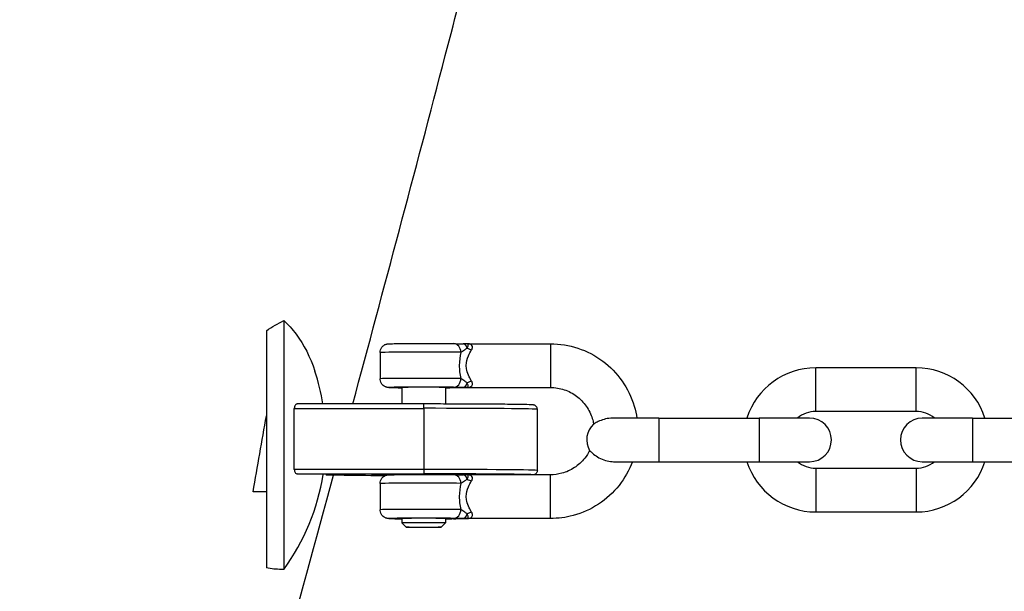
# Model space of a CAD drawing. Units: millimetres. Extents: x -2080 to 5660, y -2423 to 1953.
# Drawn here: x 410 to 523, y -380 to -315 of the extents above; entities that cross this region are included whole.
import ezdxf

# ---------------------------------------------------------------- set-up
doc = ezdxf.new("R2010")
doc.units = ezdxf.units.MM
doc.header["$LTSCALE"] = 50
doc.linetypes.add('DASHED', pattern=[0.2068, 0.1655, -0.0413])
doc.layers.add('SW_Toestellen', color=2, linetype='Continuous')
doc.layers.add('Valzone_WAS', color=254, linetype='DASHED')

msp = doc.modelspace()

# ---------------------------------------------------------------- linework, layer by layer
at = {"layer": 'SW_Toestellen'}
for p, q in [((440.06, -349.06), (440.06, -377.54)), ((438.08, -350.21), (438.08, -377.36)), ((461.1, -351.71), (470.58, -351.71)), ((470.58, -351.71), (470.58, -356.71)), ((451.08, -352.71), (451.08, -355.71)), ((500.93, -359.46), (500.93, -354.46)), ((512.43, -354.46), (500.93, -354.46)), ((512.43, -359.46), (512.43, -354.46)), ((453.58, -356.71), (453.58, -358.6)), ((458.58, -356.71), (458.58, -358.6)), ((461.1, -356.71), (470.58, -356.71)), ((441.27, -359.1), (456.08, -359.1)), ((441.27, -366.1), (441.27, -359.1)), ((456.08, -358.6), (441.61, -358.6)), ((456.08, -359.1), (456.08, -358.6)), ((456.08, -359.1), (456.08, -366.1)), ((469.08, -366.21), (469.08, -359.21)), ((482.98, -360.21), (477.79, -360.21)), ((482.98, -360.21), (482.98, -365.21)), ((482.98, -360.21), (494.48, -360.21)), ((494.48, -360.21), (494.48, -365.21)), ((500.23, -360.21), (494.48, -360.21)), ((512.43, -359.46), (500.93, -359.46)), ((518.88, -360.21), (513.13, -360.21)), ((518.88, -360.21), (518.88, -365.21)), ((518.88, -360.21), (530.38, -360.21)), ((456.08, -366.1), (441.27, -366.1)), ((456.08, -366.1), (456.08, -366.6)), ((477.79, -365.21), (482.98, -365.21)), ((482.98, -365.21), (494.48, -365.21)), ((494.48, -365.21), (500.23, -365.21)), ((500.93, -365.96), (500.93, -370.96)), ((500.93, -365.96), (512.43, -365.96)), ((512.43, -365.96), (512.43, -370.96)), ((513.13, -365.21), (518.88, -365.21)), ((518.88, -365.21), (530.38, -365.21)), ((441.61, -366.6), (456.08, -366.6)), ((451.63, -366.82), (450.64, -366.82)), ((451.63, -366.82), (450.64, -366.82)), ((453.58, -366.66), (453.58, -366.68)), ((458.58, -366.66), (458.58, -366.68)), ((470.58, -366.71), (461.1, -366.71)), ((470.58, -371.71), (470.58, -366.71)), ((451.08, -367.71), (451.08, -370.71)), ((438.08, -368.66), (436.55, -368.66)), ((453.58, -371.71), (453.58, -372.21)), ((458.58, -371.71), (458.58, -372.21)), ((470.58, -371.71), (461.1, -371.71)), ((500.93, -370.96), (512.43, -370.96)), ((454.08, -372.71), (453.58, -372.21)), ((458.08, -372.71), (458.58, -372.21)), ((440.06, -377.54), (439.79, -377.54))]:
    msp.add_line(p, q, dxfattribs=at)
for centre, radius, start, end in [((419.68, -362.71), 25.2, 9.3851, 18.1672), ((500.93, -362.71), 8.25, 90, 162.3603), ((512.43, -362.71), 8.25, 17.6397, 90), ((500.93, -362.71), 3.25, 90, 129.7151), ((500.23, -362.71), 2.5, 270, 90), ((513.13, -362.71), 2.5, 90, 270), ((512.43, -362.71), 3.25, 50.2849, 90), ((477.23, -362.71), 2.5, 133.3816, 209.5119), ((500.93, -362.71), 8.25, 197.6397, 270), ((500.93, -362.71), 3.25, 230.2849, 270), ((512.43, -362.71), 8.25, 270, 342.3603), ((512.43, -362.71), 3.25, 270, 309.7151), ((419.68, -362.71), 25.2, 323.964, 350.99)]:
    msp.add_arc(centre, radius, start, end, dxfattribs=at)
for centre, major_axis, ratio, start_param, end_param in [((459.48, -352.69), (0.014, 1), 0.849804, 4.729006, 6.283185), ((460.57, -352.7), (0.006, 1), 0.570896, 5.246656, 6.283185), ((461.56, -351.69), (-0.908, 0.418), 0.686227, 1.331187, 1.876917), ((459.49, -351.64), (1.61, -0.07), 0.000677, 6.233887, 6.270849), ((456.08, -352.71), (-5, 0), 0.008758, 3.696714, 6.283185), ((456.08, -355.71), (-5, 0), 0.008758, 3.696714, 6.283185), ((459.48, -355.69), (-0.014, -1), 0.849804, 0.016617, 1.587413), ((461.56, -356.69), (0.911, 0.412), 0.674549, 1.274602, 1.820332), ((456.08, -356.71), (-4, 0), 0.008758, 3.696714, 7.17885), ((456.08, -356.71), (-2.5, 0), 0.008758, 3.141593, 6.283185), ((456.08, -356.71), (-4, 0), 0.008758, 2.245928, 2.586471), ((459.48, -355.73), (0.014, -1), 0.849804, 6.266568, 6.283185), ((460.57, -355.7), (-0.006, -1), 0.570896, 0.010668, 1.057865), ((460.57, -355.72), (0.006, -1), 0.570896, 6.272518, 6.283185), ((459.49, -356.78), (1.61, 0.07), 0.000677, 0.012336, 0.049298), ((456.08, -359.21), (13, 0), 0.008758, 0, 1.570796), ((456.08, -366.21), (13, 0), 0.008758, 0, 1.570796), ((422.94, -366.71), (22.47, 0), 0.008758, 6.080763, 6.87311), ((456.08, -366.71), (6, 0), 0.008758, 0.001825, 3.920228), ((456.08, -366.71), (12.5, 0), 0.008758, 0.000876, 1.570796), ((459.48, -367.69), (0.014, 1), 0.849804, 4.729006, 6.283185), ((460.57, -367.7), (0.006, 1), 0.570896, 5.246656, 6.283185), ((461.56, -366.69), (-0.908, 0.418), 0.686227, 1.331187, 1.876917), ((459.49, -366.64), (1.61, -0.07), 0.000677, 6.233887, 6.270849), ((456.08, -367.71), (-5, 0), 0.008758, 3.696714, 6.283185), ((456.08, -370.71), (-5, 0), 0.008758, 3.696714, 6.283185), ((456.08, -371.71), (-4, 0), 0.008758, 3.696714, 7.17885), ((456.08, -371.71), (-2.5, 0), 0.008758, 3.141593, 6.283185), ((456.08, -371.71), (-4, 0), 0.008758, 2.245928, 2.586471), ((459.48, -370.69), (-0.014, -1), 0.849804, 0.016617, 1.587413), ((459.48, -370.73), (0.014, -1), 0.849804, 6.266568, 6.283185), ((460.57, -370.7), (-0.006, -1), 0.570896, 0.010668, 1.057865), ((460.57, -370.72), (0.006, -1), 0.570896, 6.272518, 6.283185), ((461.56, -371.69), (0.911, 0.412), 0.674549, 1.274602, 1.820332), ((459.49, -371.78), (1.61, 0.07), 0.000677, 0.012336, 0.049298), ((456.08, -372.21), (2.5, 0), 0.008758, 6.274427, 9.433537)]:
    msp.add_ellipse(centre, major_axis=major_axis, ratio=ratio, start_param=start_param, end_param=end_param, dxfattribs=at)
msp.add_ellipse((456.08, -372.71), major_axis=(2, 0), ratio=0.008758, dxfattribs=at)
for points, knots in [([(447.96, -358.6), (451.54, -345.32), (455.08, -332.02), (458.55, -318.7), (460.9, -309.71), (463.22, -300.71), (465.52, -291.71)], [-31.715197, -31.715197, -31.715197, -31.715197, -27.703601, -27.703601, -27.703601, -24.994767, -24.994767, -24.994767, -24.994767]), ([(440.06, -349.06), (440.57, -349.51), (441.04, -350.03), (442.37, -351.8), (443.09, -353.23), (443.62, -354.85)], [-3.4284234, -3.4284234, -3.4284234, -3.4284234, -3.1300842, -3.1300842, -2.5248514, -2.5248514, -2.5248514, -2.5248514]), ([(451.08, -352.71), (451.08, -352.6), (451.1, -352.49), (451.17, -352.29), (451.22, -352.19), (451.35, -352.02), (451.43, -351.95), (451.55, -351.86), (451.6, -351.83), (451.69, -351.79), (451.73, -351.77), (451.81, -351.75), (451.84, -351.74), (451.9, -351.73), (451.92, -351.72), (451.96, -351.72), (451.98, -351.72), (452.01, -351.71), (452.03, -351.71), (452.08, -351.71), (452.11, -351.71), (452.27, -351.7), (452.45, -351.7), (452.96, -351.69), (453.29, -351.69), (454.02, -351.68), (454.41, -351.68), (455.23, -351.68), (455.66, -351.68), (456.51, -351.68), (456.95, -351.68), (457.76, -351.68), (458.14, -351.68), (458.83, -351.69), (459.13, -351.69), (459.42, -351.69), (459.46, -351.69), (459.49, -351.69)], [0, 0, 0, 0, 0.032479, 0.032479, 0.064368, 0.064368, 0.096262, 0.096262, 0.111845, 0.111845, 0.126364, 0.126364, 0.136682, 0.136682, 0.14884, 0.14884, 0.158594, 0.158594, 0.175015, 0.175015, 0.219649, 0.219649, 0.354954, 0.354954, 0.498111, 0.498111, 0.627051, 0.627051, 0.755316, 0.755316, 0.883352, 0.883352, 1.011392, 1.011392, 1.139662, 1.139662, 1.160446, 1.160446, 1.160446, 1.160446]), ([(459.49, -351.69), (459.55, -351.69), (459.61, -351.69), (459.73, -351.7), (459.8, -351.7), (459.94, -351.7), (460.01, -351.7), (460.17, -351.7), (460.25, -351.7), (460.41, -351.7), (460.49, -351.7), (460.58, -351.7)], [-0.1542563, -0.1542563, -0.1542563, -0.1542563, -0.123405, -0.123405, -0.0925538, -0.0925538, -0.0617025, -0.0617025, -0.0308513, -0.0308513, 0, 0, 0, 0]), ([(460.33, -352.69), (460.35, -352.67), (460.37, -352.66), (460.44, -352.62), (460.48, -352.59), (460.59, -352.51), (460.67, -352.46), (460.85, -352.34), (460.96, -352.27), (461.06, -352.2)], [-0.1542563, -0.1542563, -0.1542563, -0.1542563, -0.1349742, -0.1349742, -0.104123, -0.104123, -0.054761, -0.054761, 0, 0, 0, 0]), ([(461.1, -351.71), (461.07, -351.71), (461.05, -351.71), (461, -351.71), (460.97, -351.71), (460.91, -351.71), (460.88, -351.71), (460.81, -351.7), (460.77, -351.7), (460.68, -351.7), (460.64, -351.7), (460.58, -351.7)], [0.0065356, 0.0065356, 0.0065356, 0.0065356, 0.0281778, 0.0281778, 0.04982, 0.04982, 0.0714622, 0.0714622, 0.0931043, 0.0931043, 0.1147465, 0.1147465, 0.1147465, 0.1147465]), ([(461.56, -355.98), (461.46, -355.83), (461.37, -355.67), (461.17, -355.25), (461.07, -354.99), (460.97, -354.54), (460.95, -354.37), (460.95, -354.19), (460.95, -353.81), (461.05, -353.42), (461.3, -352.84), (461.43, -352.61), (461.56, -352.41)], [-2.5299238, -2.5299238, -2.5299238, -2.5299238, -2.4378674, -2.4378674, -2.3193973, -2.3193973, -2.2453534, -2.2453534, -2.2453534, -2.0843948, -2.0843948, -1.9601792, -1.9601792, -1.9601792, -1.9601792]), ([(461.06, -352.2), (461.21, -351.94), (461.17, -351.93), (461.18, -351.84), (461.18, -351.82), (461.18, -351.79), (461.18, -351.78), (461.17, -351.76), (461.17, -351.76), (461.16, -351.74), (461.16, -351.74), (461.14, -351.72), (461.13, -351.72), (461.11, -351.71), (461.1, -351.71), (461.1, -351.71)], [-0.1147465, -0.1147465, -0.1147465, -0.1147465, -0.0942106, -0.0942106, -0.0756993, -0.0756993, -0.0641298, -0.0641298, -0.0568988, -0.0568988, -0.0424369, -0.0424369, -0.0192978, -0.0192978, -0.0065356, -0.0065356, -0.0065356, -0.0065356]), ([(461.56, -352.41), (461.59, -352.35), (461.62, -352.3), (461.67, -352.17), (461.67, -352.09), (461.64, -351.92), (461.57, -351.84), (461.38, -351.74), (461.25, -351.71), (461.1, -351.71)], [-0.2803799, -0.2803799, -0.2803799, -0.2803799, -0.2452214, -0.2452214, -0.1889678, -0.1889678, -0.0989619, -0.0989619, -0.002582, -0.002582, -0.002582, -0.002582]), ([(470.58, -351.71), (471.65, -351.71), (472.71, -351.88), (474.74, -352.55), (475.7, -353.05), (477.41, -354.33), (478.16, -355.1), (479.38, -356.85), (479.86, -357.82), (480.3, -359.29), (480.4, -359.75), (480.47, -360.21)], [3.141593, 3.141593, 3.141593, 3.141593, 3.461598, 3.461598, 3.781602, 3.781602, 4.101604, 4.101604, 4.421602, 4.421602, 4.561814, 4.561814, 4.561814, 4.561814]), ([(460.33, -352.69), (460.22, -353.14), (460.14, -353.66), (460.14, -354.19), (460.14, -354.43), (460.16, -354.68), (460.22, -355.19), (460.27, -355.45), (460.33, -355.69)], [2.0886579, 2.0886579, 2.0886579, 2.0886579, 2.2453534, 2.2453534, 2.2453534, 2.3193973, 2.3193973, 2.4015994, 2.4015994, 2.4015994, 2.4015994]), ([(453.58, -356.74), (453.32, -356.74), (453.07, -356.73), (452.61, -356.73), (452.4, -356.73), (452.19, -356.72), (452.13, -356.72), (452.06, -356.71), (452.04, -356.71), (452, -356.71), (451.99, -356.71), (451.94, -356.7), (451.91, -356.7), (451.86, -356.69), (451.83, -356.68), (451.76, -356.66), (451.73, -356.65), (451.64, -356.61), (451.59, -356.58), (451.46, -356.5), (451.4, -356.44), (451.27, -356.3), (451.21, -356.21), (451.12, -356.02), (451.1, -355.91), (451.08, -355.77), (451.08, -355.74), (451.08, -355.71)], [0.6742905, 0.6742905, 0.6742905, 0.6742905, 0.775788, 0.775788, 0.9047797, 0.9047797, 0.9714489, 0.9714489, 0.9929149, 0.9929149, 1.009067, 1.009067, 1.0216024, 1.0216024, 1.0320846, 1.0320846, 1.0429776, 1.0429776, 1.0609135, 1.0609135, 1.0879224, 1.0879224, 1.1192878, 1.1192878, 1.1511693, 1.1511693, 1.1606309, 1.1606309, 1.1606309, 1.1606309]), ([(461.06, -356.2), (461.03, -356.17), (460.99, -356.14), (460.89, -356.08), (460.84, -356.04), (460.7, -355.94), (460.62, -355.89), (460.46, -355.78), (460.39, -355.73), (460.33, -355.69)], [-0.1542562, -0.1542562, -0.1542562, -0.1542562, -0.1349742, -0.1349742, -0.1041229, -0.1041229, -0.054761, -0.054761, 0, 0, 0, 0]), ([(461.08, -356.71), (461.24, -356.71), (461.38, -356.68), (461.57, -356.56), (461.64, -356.48), (461.67, -356.31), (461.67, -356.23), (461.62, -356.09), (461.59, -356.04), (461.56, -355.98)], [-1.0083083, -1.0083083, -1.0083083, -1.0083083, -0.9084581, -0.9084581, -0.8184522, -0.8184522, -0.7621986, -0.7621986, -0.72704, -0.72704, -0.72704, -0.72704]), ([(459.49, -356.73), (459.26, -356.73), (458.95, -356.74), (458.6, -356.74), (458.59, -356.74), (458.58, -356.74)], [0, 0, 0, 0, 0.1337008, 0.1337008, 0.1369607, 0.1369607, 0.1369607, 0.1369607]), ([(459.48, -356.69), (459.58, -356.69), (459.69, -356.7), (459.92, -356.7), (460.04, -356.7), (460.25, -356.7), (460.33, -356.7), (460.46, -356.7), (460.52, -356.7), (460.57, -356.7)], [0, 0, 0, 0, 0.054761, 0.054761, 0.1041229, 0.1041229, 0.1349742, 0.1349742, 0.1542562, 0.1542562, 0.1542562, 0.1542562]), ([(460.57, -356.72), (460.42, -356.72), (460.27, -356.72), (460.01, -356.72), (459.89, -356.72), (459.71, -356.73), (459.65, -356.73), (459.55, -356.73), (459.51, -356.73), (459.48, -356.73)], [0, 0, 0, 0, 0.054761, 0.054761, 0.104123, 0.104123, 0.1349742, 0.1349742, 0.1542563, 0.1542563, 0.1542563, 0.1542563]), ([(459.49, -356.73), (459.55, -356.73), (459.61, -356.73), (459.73, -356.73), (459.8, -356.73), (459.94, -356.72), (460.01, -356.72), (460.17, -356.72), (460.25, -356.72), (460.41, -356.72), (460.49, -356.72), (460.58, -356.72)], [-0.1542563, -0.1542563, -0.1542563, -0.1542563, -0.123405, -0.123405, -0.0925538, -0.0925538, -0.0617025, -0.0617025, -0.0308513, -0.0308513, 0, 0, 0, 0]), ([(460.57, -356.7), (460.62, -356.7), (460.67, -356.7), (460.75, -356.7), (460.79, -356.7), (460.85, -356.71), (460.87, -356.71), (460.9, -356.71), (460.91, -356.71), (460.94, -356.71), (460.95, -356.71), (460.99, -356.71), (461.01, -356.71), (461.05, -356.71), (461.06, -356.71), (461.08, -356.71)], [0, 0, 0, 0, 0.0202467, 0.0202467, 0.0433858, 0.0433858, 0.0578477, 0.0578477, 0.0650787, 0.0650787, 0.0766482, 0.0766482, 0.0951595, 0.0951595, 0.1156954, 0.1156954, 0.1156954, 0.1156954]), ([(461.08, -356.71), (461.07, -356.71), (461.05, -356.71), (461, -356.71), (460.98, -356.71), (460.93, -356.72), (460.91, -356.72), (460.88, -356.72), (460.87, -356.72), (460.85, -356.72), (460.83, -356.72), (460.78, -356.72), (460.75, -356.72), (460.67, -356.72), (460.63, -356.72), (460.57, -356.72)], [-0.0009414, -0.0009414, -0.0009414, -0.0009414, 0.0193053, 0.0193053, 0.0424444, 0.0424444, 0.0569063, 0.0569063, 0.0641372, 0.0641372, 0.0757068, 0.0757068, 0.094218, 0.094218, 0.114754, 0.114754, 0.114754, 0.114754]), ([(461.1, -356.71), (461.07, -356.71), (461.05, -356.71), (461, -356.71), (460.97, -356.71), (460.91, -356.72), (460.88, -356.72), (460.81, -356.72), (460.77, -356.72), (460.68, -356.72), (460.64, -356.72), (460.58, -356.72)], [0.0065431, 0.0065431, 0.0065431, 0.0065431, 0.0281853, 0.0281853, 0.0498274, 0.0498274, 0.0714696, 0.0714696, 0.0931118, 0.0931118, 0.114754, 0.114754, 0.114754, 0.114754]), ([(461.08, -356.71), (461.09, -356.71), (461.11, -356.71), (461.13, -356.7), (461.14, -356.7), (461.15, -356.68), (461.16, -356.68), (461.16, -356.67), (461.17, -356.66), (461.17, -356.65), (461.18, -356.64), (461.18, -356.6), (461.18, -356.57), (461.17, -356.47), (461.21, -356.46), (461.06, -356.2)], [-0.1156954, -0.1156954, -0.1156954, -0.1156954, -0.0951595, -0.0951595, -0.0766482, -0.0766482, -0.0650787, -0.0650787, -0.0578477, -0.0578477, -0.0433858, -0.0433858, -0.0202467, -0.0202467, 0, 0, 0, 0]), ([(470.58, -356.71), (471.11, -356.71), (471.65, -356.8), (472.66, -357.13), (473.14, -357.38), (473.99, -358.02), (474.37, -358.41), (474.98, -359.28), (475.22, -359.77), (475.43, -360.48), (475.48, -360.69), (475.51, -360.89)], [3.141593, 3.141593, 3.141593, 3.141593, 3.461577, 3.461577, 3.781565, 3.781565, 4.101561, 4.101561, 4.421566, 4.421566, 4.548248, 4.548248, 4.548248, 4.548248]), ([(441.61, -358.6), (441.57, -358.6), (441.52, -358.61), (441.44, -358.67), (441.4, -358.71), (441.34, -358.8), (441.31, -358.85), (441.28, -358.97), (441.27, -359.03), (441.27, -359.1)], [0.2497498, 0.2497498, 0.2497498, 0.2497498, 0.27230191, 0.27230191, 0.29538014, 0.29538014, 0.31408739, 0.31408739, 0.33279464, 0.33279464, 0.33279464, 0.33279464]), ([(469.08, -359.21), (469.08, -359.16), (469.07, -359.1), (469.04, -359), (469.02, -358.96), (468.96, -358.88), (468.93, -358.86), (468.88, -358.81), (468.85, -358.79), (468.8, -358.76), (468.79, -358.75), (468.75, -358.74), (468.73, -358.73), (468.69, -358.72), (468.67, -358.72), (468.61, -358.7), (468.58, -358.7), (468.37, -358.69), (468.03, -358.68), (466.95, -358.66), (466.23, -358.65), (464.47, -358.63), (463.43, -358.62), (461.16, -358.61), (459.92, -358.61), (457.8, -358.6), (456.94, -358.6), (456.08, -358.6)], [1.570796, 1.570796, 1.570796, 1.570796, 1.573665, 1.573665, 1.576821, 1.576821, 1.580821, 1.580821, 1.585901, 1.585901, 1.591985, 1.591985, 1.600632, 1.600632, 1.617631, 1.617631, 1.67885, 1.67885, 1.993009, 1.993009, 2.307168, 2.307168, 2.621327, 2.621327, 2.935487, 2.935487, 3.141593, 3.141593, 3.141593, 3.141593]), ([(477.79, -360.21), (477.76, -360.21), (477.72, -360.21), (477.41, -360.22), (477.14, -360.26), (476.64, -360.38), (476.41, -360.46), (475.99, -360.63), (475.82, -360.72), (475.59, -360.85), (475.52, -360.89), (475.51, -360.89), (475.51, -360.89), (475.51, -360.89)], [0.4378388, 0.4378388, 0.4378388, 0.4378388, 0.4485223, 0.4485223, 0.5322805, 0.5322805, 0.6207812, 0.6207812, 0.7183072, 0.7183072, 0.8137809, 0.8137809, 0.8196867, 0.8196867, 0.8196867, 0.8196867]), ([(475.06, -363.94), (474.9, -364.25), (474.72, -364.54), (474.17, -365.23), (473.77, -365.6), (472.88, -366.18), (472.39, -366.4), (471.45, -366.65), (471.02, -366.71), (470.58, -366.71)], [5.17504, 5.17504, 5.17504, 5.17504, 5.381606, 5.381606, 5.701609, 5.701609, 6.021603, 6.021603, 6.283185, 6.283185, 6.283185, 6.283185]), ([(475.06, -363.94), (475.06, -363.94), (475.07, -363.96), (475.16, -364.04), (475.26, -364.13), (475.54, -364.37), (475.73, -364.51), (476.18, -364.78), (476.42, -364.9), (476.94, -365.09), (477.19, -365.16), (477.57, -365.2), (477.68, -365.21), (477.79, -365.21)], [2.4617072, 2.4617072, 2.4617072, 2.4617072, 2.5200431, 2.5200431, 2.6133582, 2.6133582, 2.7120365, 2.7120365, 2.8015285, 2.8015285, 2.8817054, 2.8817054, 2.9154818, 2.9154818, 2.9154818, 2.9154818]), ([(441.27, -366.1), (441.27, -366.16), (441.28, -366.22), (441.31, -366.34), (441.34, -366.4), (441.4, -366.49), (441.44, -366.53), (441.52, -366.59), (441.57, -366.6), (441.61, -366.6)], [0.16639732, 0.16639732, 0.16639732, 0.16639732, 0.18510457, 0.18510457, 0.20381182, 0.20381182, 0.22689005, 0.22689005, 0.24996828, 0.24996828, 0.24996828, 0.24996828]), ([(479.95, -365.21), (479.59, -366.18), (479.07, -367.1), (477.76, -368.75), (476.97, -369.48), (475.18, -370.65), (474.2, -371.09), (472.33, -371.6), (471.45, -371.71), (470.58, -371.71)], [5.069964, 5.069964, 5.069964, 5.069964, 5.381588, 5.381588, 5.701587, 5.701587, 6.021589, 6.021589, 6.283185, 6.283185, 6.283185, 6.283185]), ([(409.85, -492.98), (413.49, -480.69), (417.09, -468.39), (429.26, -426.39), (437.64, -396.61), (445.75, -366.76)], [-45.296255, -45.296255, -45.296255, -45.296255, -41.555402, -41.555402, -32.536603, -32.536603, -32.536603, -32.536603]), ([(451.08, -367.71), (451.08, -367.6), (451.1, -367.49), (451.17, -367.29), (451.22, -367.19), (451.35, -367.02), (451.43, -366.95), (451.55, -366.86), (451.6, -366.83), (451.69, -366.79), (451.73, -366.77), (451.81, -366.75), (451.84, -366.74), (451.9, -366.73), (451.92, -366.72), (451.96, -366.72), (451.98, -366.71), (452.01, -366.71), (452.03, -366.71), (452.08, -366.71), (452.11, -366.7), (452.27, -366.7), (452.45, -366.7), (452.96, -366.69), (453.29, -366.69), (454.02, -366.68), (454.41, -366.68), (455.23, -366.68), (455.66, -366.68), (456.51, -366.68), (456.95, -366.68), (457.76, -366.68), (458.14, -366.68), (458.83, -366.68), (459.13, -366.69), (459.42, -366.69), (459.46, -366.69), (459.49, -366.69)], [0, 0, 0, 0, 0.032479, 0.032479, 0.064368, 0.064368, 0.096262, 0.096262, 0.111845, 0.111845, 0.126364, 0.126364, 0.136682, 0.136682, 0.14884, 0.14884, 0.158594, 0.158594, 0.175015, 0.175015, 0.219649, 0.219649, 0.354954, 0.354954, 0.498111, 0.498111, 0.627051, 0.627051, 0.755316, 0.755316, 0.883352, 0.883352, 1.011392, 1.011392, 1.139662, 1.139662, 1.160446, 1.160446, 1.160446, 1.160446]), ([(459.49, -366.69), (459.55, -366.69), (459.61, -366.69), (459.73, -366.7), (459.8, -366.7), (459.94, -366.7), (460.01, -366.7), (460.17, -366.7), (460.25, -366.7), (460.41, -366.7), (460.49, -366.7), (460.58, -366.7)], [-0.1542563, -0.1542563, -0.1542563, -0.1542563, -0.123405, -0.123405, -0.0925538, -0.0925538, -0.0617025, -0.0617025, -0.0308513, -0.0308513, 0, 0, 0, 0]), ([(460.33, -367.69), (460.35, -367.67), (460.37, -367.66), (460.44, -367.62), (460.48, -367.59), (460.59, -367.51), (460.67, -367.46), (460.85, -367.34), (460.96, -367.27), (461.06, -367.2)], [-0.1542563, -0.1542563, -0.1542563, -0.1542563, -0.1349742, -0.1349742, -0.104123, -0.104123, -0.054761, -0.054761, 0, 0, 0, 0]), ([(461.1, -366.71), (461.07, -366.71), (461.05, -366.71), (461, -366.71), (460.97, -366.71), (460.91, -366.71), (460.88, -366.71), (460.81, -366.7), (460.77, -366.7), (460.68, -366.7), (460.64, -366.7), (460.58, -366.7)], [0.0065356, 0.0065356, 0.0065356, 0.0065356, 0.0281778, 0.0281778, 0.04982, 0.04982, 0.0714622, 0.0714622, 0.0931043, 0.0931043, 0.1147465, 0.1147465, 0.1147465, 0.1147465]), ([(461.06, -367.2), (461.21, -366.93), (461.17, -366.93), (461.18, -366.84), (461.18, -366.82), (461.18, -366.79), (461.18, -366.78), (461.17, -366.76), (461.17, -366.76), (461.16, -366.74), (461.16, -366.74), (461.14, -366.72), (461.13, -366.72), (461.11, -366.71), (461.1, -366.71), (461.1, -366.71)], [-0.1147465, -0.1147465, -0.1147465, -0.1147465, -0.0942106, -0.0942106, -0.0756993, -0.0756993, -0.0641298, -0.0641298, -0.0568988, -0.0568988, -0.0424369, -0.0424369, -0.0192978, -0.0192978, -0.0065356, -0.0065356, -0.0065356, -0.0065356]), ([(461.56, -367.41), (461.59, -367.35), (461.62, -367.3), (461.67, -367.17), (461.67, -367.09), (461.64, -366.92), (461.57, -366.84), (461.38, -366.74), (461.25, -366.71), (461.1, -366.71)], [-0.2803799, -0.2803799, -0.2803799, -0.2803799, -0.2452214, -0.2452214, -0.1889678, -0.1889678, -0.0989619, -0.0989619, -0.002582, -0.002582, -0.002582, -0.002582]), ([(469.08, -366.21), (469.08, -366.27), (469.07, -366.32), (469.04, -366.42), (469.02, -366.46), (468.96, -366.54), (468.93, -366.57), (468.88, -366.62), (468.85, -366.63), (468.8, -366.66), (468.79, -366.67), (468.75, -366.68), (468.73, -366.69), (468.69, -366.7), (468.67, -366.7), (468.65, -366.71), (468.65, -366.71), (468.64, -366.71)], [4.71238898, 4.71238898, 4.71238898, 4.71238898, 4.71525778, 4.71525778, 4.71841366, 4.71841366, 4.72241381, 4.72241381, 4.72749329, 4.72749329, 4.73357812, 4.73357812, 4.74222426, 4.74222426, 4.75922317, 4.75922317, 4.76761852, 4.76761852, 4.76761852, 4.76761852]), ([(460.33, -367.69), (460.22, -368.14), (460.14, -368.66), (460.14, -369.19), (460.14, -369.43), (460.16, -369.68), (460.22, -370.19), (460.27, -370.45), (460.33, -370.69)], [2.0886579, 2.0886579, 2.0886579, 2.0886579, 2.2453534, 2.2453534, 2.2453534, 2.3193973, 2.3193973, 2.4015994, 2.4015994, 2.4015994, 2.4015994]), ([(461.56, -370.98), (461.46, -370.83), (461.37, -370.67), (461.17, -370.25), (461.07, -369.99), (460.97, -369.54), (460.95, -369.37), (460.95, -369.19), (460.95, -368.81), (461.05, -368.42), (461.3, -367.84), (461.43, -367.61), (461.56, -367.41)], [-2.5299238, -2.5299238, -2.5299238, -2.5299238, -2.4378674, -2.4378674, -2.3193973, -2.3193973, -2.2453534, -2.2453534, -2.2453534, -2.0843948, -2.0843948, -1.9601792, -1.9601792, -1.9601792, -1.9601792]), ([(453.58, -371.74), (453.32, -371.74), (453.07, -371.73), (452.61, -371.73), (452.4, -371.73), (452.19, -371.72), (452.13, -371.72), (452.06, -371.71), (452.04, -371.71), (452, -371.71), (451.99, -371.71), (451.94, -371.7), (451.91, -371.7), (451.86, -371.69), (451.83, -371.68), (451.76, -371.66), (451.73, -371.65), (451.64, -371.61), (451.59, -371.58), (451.46, -371.5), (451.4, -371.44), (451.27, -371.3), (451.21, -371.21), (451.12, -371.02), (451.1, -370.91), (451.08, -370.77), (451.08, -370.74), (451.08, -370.71)], [0.6742905, 0.6742905, 0.6742905, 0.6742905, 0.775788, 0.775788, 0.9047797, 0.9047797, 0.9714489, 0.9714489, 0.9929149, 0.9929149, 1.009067, 1.009067, 1.0216024, 1.0216024, 1.0320846, 1.0320846, 1.0429776, 1.0429776, 1.0609135, 1.0609135, 1.0879224, 1.0879224, 1.1192878, 1.1192878, 1.1511693, 1.1511693, 1.1606309, 1.1606309, 1.1606309, 1.1606309]), ([(459.49, -371.73), (459.26, -371.73), (458.95, -371.74), (458.6, -371.74), (458.59, -371.74), (458.58, -371.74)], [0, 0, 0, 0, 0.1337008, 0.1337008, 0.1369607, 0.1369607, 0.1369607, 0.1369607]), ([(459.48, -371.69), (459.58, -371.69), (459.69, -371.69), (459.92, -371.7), (460.04, -371.7), (460.25, -371.7), (460.33, -371.7), (460.46, -371.7), (460.52, -371.7), (460.57, -371.7)], [0, 0, 0, 0, 0.054761, 0.054761, 0.1041229, 0.1041229, 0.1349742, 0.1349742, 0.1542562, 0.1542562, 0.1542562, 0.1542562]), ([(460.57, -371.72), (460.42, -371.72), (460.27, -371.72), (460.01, -371.72), (459.89, -371.72), (459.71, -371.73), (459.65, -371.73), (459.55, -371.73), (459.51, -371.73), (459.48, -371.73)], [0, 0, 0, 0, 0.054761, 0.054761, 0.104123, 0.104123, 0.1349742, 0.1349742, 0.1542563, 0.1542563, 0.1542563, 0.1542563]), ([(459.49, -371.73), (459.55, -371.73), (459.61, -371.73), (459.73, -371.73), (459.8, -371.73), (459.94, -371.72), (460.01, -371.72), (460.17, -371.72), (460.25, -371.72), (460.41, -371.72), (460.49, -371.72), (460.58, -371.72)], [-0.1542563, -0.1542563, -0.1542563, -0.1542563, -0.123405, -0.123405, -0.0925538, -0.0925538, -0.0617025, -0.0617025, -0.0308513, -0.0308513, 0, 0, 0, 0]), ([(461.06, -371.2), (461.03, -371.17), (460.99, -371.14), (460.89, -371.08), (460.84, -371.04), (460.7, -370.94), (460.62, -370.89), (460.46, -370.78), (460.39, -370.73), (460.33, -370.69)], [-0.1542562, -0.1542562, -0.1542562, -0.1542562, -0.1349742, -0.1349742, -0.1041229, -0.1041229, -0.054761, -0.054761, 0, 0, 0, 0]), ([(460.57, -371.7), (460.62, -371.7), (460.67, -371.7), (460.75, -371.7), (460.79, -371.7), (460.85, -371.7), (460.87, -371.71), (460.9, -371.71), (460.91, -371.71), (460.94, -371.71), (460.95, -371.71), (460.99, -371.71), (461.01, -371.71), (461.05, -371.71), (461.06, -371.71), (461.08, -371.71)], [0, 0, 0, 0, 0.0202467, 0.0202467, 0.0433858, 0.0433858, 0.0578477, 0.0578477, 0.0650787, 0.0650787, 0.0766482, 0.0766482, 0.0951595, 0.0951595, 0.1156954, 0.1156954, 0.1156954, 0.1156954]), ([(461.08, -371.71), (461.07, -371.71), (461.05, -371.71), (461, -371.71), (460.98, -371.71), (460.93, -371.71), (460.91, -371.72), (460.88, -371.72), (460.87, -371.72), (460.85, -371.72), (460.83, -371.72), (460.78, -371.72), (460.75, -371.72), (460.67, -371.72), (460.63, -371.72), (460.57, -371.72)], [-0.0009489, -0.0009489, -0.0009489, -0.0009489, 0.0192978, 0.0192978, 0.0424369, 0.0424369, 0.0568988, 0.0568988, 0.0641298, 0.0641298, 0.0756993, 0.0756993, 0.0942106, 0.0942106, 0.1147465, 0.1147465, 0.1147465, 0.1147465]), ([(461.1, -371.71), (461.07, -371.71), (461.05, -371.71), (461, -371.71), (460.97, -371.71), (460.91, -371.72), (460.88, -371.72), (460.81, -371.72), (460.77, -371.72), (460.68, -371.72), (460.64, -371.72), (460.58, -371.72)], [0.0065356, 0.0065356, 0.0065356, 0.0065356, 0.0281778, 0.0281778, 0.04982, 0.04982, 0.0714622, 0.0714622, 0.0931043, 0.0931043, 0.1147465, 0.1147465, 0.1147465, 0.1147465]), ([(461.08, -371.71), (461.09, -371.71), (461.11, -371.71), (461.13, -371.7), (461.14, -371.7), (461.15, -371.68), (461.16, -371.68), (461.16, -371.67), (461.17, -371.66), (461.17, -371.65), (461.18, -371.64), (461.18, -371.6), (461.18, -371.57), (461.17, -371.47), (461.21, -371.46), (461.06, -371.2)], [-0.1156954, -0.1156954, -0.1156954, -0.1156954, -0.0951595, -0.0951595, -0.0766482, -0.0766482, -0.0650787, -0.0650787, -0.0578477, -0.0578477, -0.0433858, -0.0433858, -0.0202467, -0.0202467, 0, 0, 0, 0]), ([(461.08, -371.71), (461.24, -371.71), (461.38, -371.68), (461.57, -371.56), (461.64, -371.48), (461.67, -371.31), (461.67, -371.23), (461.62, -371.09), (461.59, -371.04), (461.56, -370.98)], [-1.0083083, -1.0083083, -1.0083083, -1.0083083, -0.9084581, -0.9084581, -0.8184522, -0.8184522, -0.7621986, -0.7621986, -0.72704, -0.72704, -0.72704, -0.72704])]:
    msp.add_open_spline(points, degree=3, knots=knots, dxfattribs=at)
for points in [[(438.08, -350.21), (438.73, -349.77), (439.4, -349.38), (440.06, -349.06)], [(461.1, -356.71), (461.09, -356.71), (461.09, -356.71), (461.08, -356.71)], [(461.1, -356.71), (461.09, -356.71), (461.09, -356.71), (461.08, -356.71)], [(436.55, -368.66), (437.06, -365.75), (437.57, -362.84), (438.08, -359.94)], [(444.95, -366.75), (444.95, -366.72), (444.95, -366.7), (444.96, -366.67)], [(445.75, -366.76), (445.48, -366.76), (445.22, -366.75), (444.95, -366.75)], [(450.64, -366.82), (449.02, -366.8), (447.39, -366.78), (445.75, -366.76)], [(450.64, -366.82), (450.64, -366.82), (450.64, -366.82), (450.64, -366.82)], [(438.08, -368.67), (437.57, -368.67), (437.06, -368.66), (436.55, -368.66)], [(461.1, -371.71), (461.09, -371.71), (461.09, -371.71), (461.08, -371.71)], [(461.1, -371.71), (461.09, -371.71), (461.09, -371.71), (461.08, -371.71)], [(439.79, -377.54), (439.22, -377.54), (438.65, -377.48), (438.08, -377.36)]]:
    msp.add_open_spline(points, degree=3, dxfattribs=at)
at = {"layer": 'Valzone_WAS'}
msp.add_arc((20.08, -322.71), 2100, 45.48415, 311.09592, dxfattribs=at)

doc.saveas('drawing.dxf')
